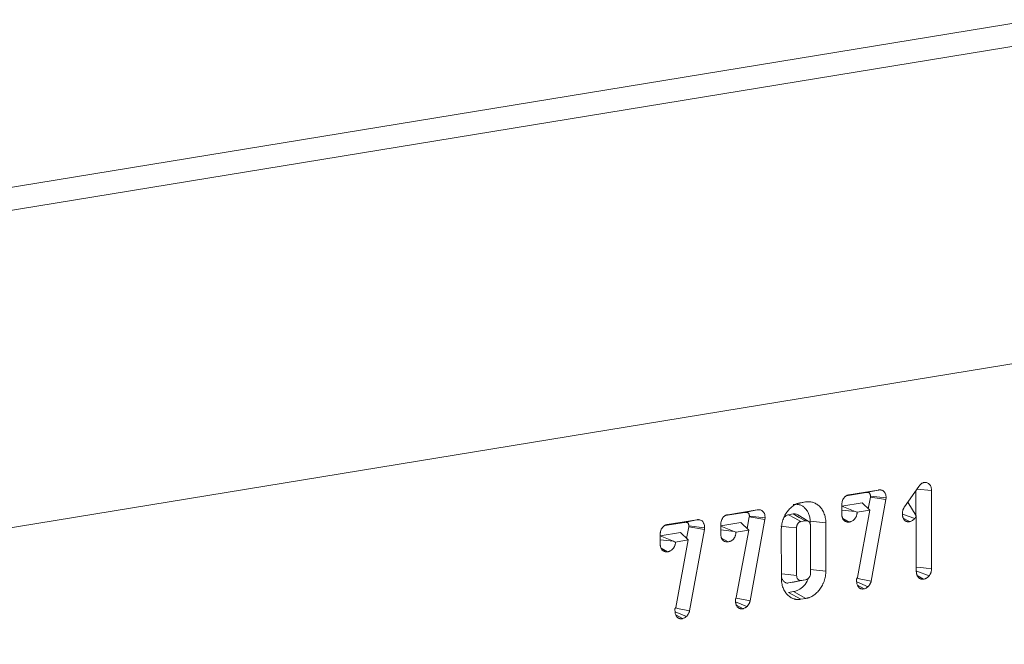
# Model space of a CAD drawing. Units: millimetres. Extents: x -276 to 11221, y -31 to 3696.
# Drawn here: x 3749 to 3861, y 1174 to 1245 of the extents above; entities that cross this region are included whole.
import ezdxf

# ---------------------------------------------------------------- set-up
doc = ezdxf.new("R2010")
doc.units = ezdxf.units.MM
doc.header["$LTSCALE"] = 10

msp = doc.modelspace()

# ---------------------------------------------------------------- linework, layer by layer
at = {"color": 7, "linetype": 'Continuous', "lineweight": 15}
for p, q in [((4088.217, 1281.767), (3367.971, 1163.748)), ((3369.765, 1161.422), (4090.012, 1279.441)), ((3369.466, 1125.485), (4090.433, 1243.623)), ((4090.072, 1243.564), (3369.826, 1125.544)), ((3842.711, 1191.175), (3844.94, 1191.54)), ((3842.997, 1191.282), (3846.329, 1191.828)), ((3844.94, 1191.54), (3846.329, 1191.828)), ((3845.441, 1191.129), (3845.431, 1191.029)), ((3845.441, 1191.129), (3847.214, 1190.93)), ((3849.282, 1189.931), (3850.919, 1192.214)), ((3850.568, 1191.723), (3850.572, 1188.973)), ((3850.722, 1191.938), (3852.34, 1191.789)), ((3852.34, 1191.789), (3852.355, 1182.937)), ((3837.289, 1190.312), (3838.106, 1190.481)), ((3837.542, 1190.388), (3838.106, 1190.481)), ((3844.486, 1190.397), (3842.203, 1190.023)), ((3842.205, 1189.105), (3842.203, 1190.13)), ((3844.486, 1190.397), (3845.372, 1189.546)), ((3845.431, 1191.029), (3845.194, 1189.717)), ((3845.431, 1191.029), (3847.198, 1190.749)), ((3847.198, 1190.749), (3845.527, 1181.532)), ((3847.214, 1190.93), (3847.198, 1190.749)), ((3849.67, 1190.471), (3850.616, 1188.901)), ((3829.021, 1188.932), (3831.251, 1189.297)), ((3829.307, 1189.039), (3832.639, 1189.585)), ((3831.251, 1189.297), (3832.639, 1189.585)), ((3836.709, 1189.123), (3836.172, 1189.034)), ((3838.408, 1188.299), (3837.215, 1189.028)), ((3842.203, 1189.999), (3843.715, 1189.397)), ((3842.204, 1189.558), (3843.715, 1189.397)), ((3845.372, 1189.546), (3843.931, 1189.309)), ((3843.961, 1181.922), (3845.372, 1189.546)), ((3849.056, 1189.119), (3850.442, 1188.611)), ((3822.176, 1187.81), (3824.406, 1188.176)), ((3822.463, 1187.917), (3825.795, 1188.463)), ((3824.406, 1188.176), (3825.795, 1188.463)), ((3828.515, 1186.862), (3828.513, 1187.887)), ((3830.797, 1188.154), (3828.514, 1187.78)), ((3830.797, 1188.154), (3831.682, 1187.302)), ((3831.742, 1188.786), (3831.504, 1187.474)), ((3831.751, 1188.886), (3831.742, 1188.786)), ((3831.742, 1188.786), (3833.508, 1188.506)), ((3831.751, 1188.886), (3833.525, 1188.687)), ((3833.508, 1188.506), (3831.837, 1179.289)), ((3833.525, 1188.687), (3833.508, 1188.506)), ((3838.086, 1188.352), (3837.568, 1188.267)), ((3838.618, 1188.294), (3838.618, 1188.046)), ((3838.618, 1188.294), (3840.39, 1188.123)), ((3838.671, 1182.438), (3838.662, 1187.791)), ((3840.39, 1188.123), (3840.399, 1182.672)), ((3842.306, 1188.614), (3843.029, 1188.211)), ((3849.145, 1188.653), (3849.863, 1188.256)), ((3850.616, 1188.901), (3850.442, 1188.611)), ((3850.626, 1182.644), (3850.616, 1188.901)), ((3823.952, 1187.032), (3821.669, 1186.658)), ((3821.67, 1185.74), (3821.669, 1186.765)), ((3823.952, 1187.032), (3824.837, 1186.181)), ((3824.897, 1187.664), (3824.659, 1186.352)), ((3824.906, 1187.764), (3824.897, 1187.664)), ((3824.897, 1187.664), (3826.663, 1187.384)), ((3824.906, 1187.764), (3826.68, 1187.565)), ((3826.663, 1187.384), (3824.993, 1178.167)), ((3826.68, 1187.565), (3826.663, 1187.384)), ((3828.514, 1187.755), (3830.025, 1187.153)), ((3828.514, 1187.315), (3830.025, 1187.153)), ((3831.682, 1187.302), (3830.241, 1187.066)), ((3830.271, 1179.679), (3831.682, 1187.302)), ((3835.37, 1181.848), (3835.361, 1187.3)), ((3837.089, 1187.537), (3837.098, 1182.177)), ((3821.669, 1186.634), (3823.181, 1186.032)), ((3821.669, 1186.194), (3823.181, 1186.032)), ((3824.837, 1186.181), (3823.396, 1185.945)), ((3823.426, 1178.557), (3824.837, 1186.181)), ((3828.616, 1186.371), (3829.339, 1185.968)), ((3821.771, 1185.249), (3822.494, 1184.846)), ((3838.67, 1182.853), (3840.399, 1182.672)), ((3850.68, 1182.641), (3852.062, 1182.108)), ((3835.37, 1181.982), (3835.42, 1181.854)), ((3836.185, 1181.316), (3836.722, 1181.404)), ((3837.579, 1181.604), (3838.099, 1181.689)), ((3843.871, 1181.741), (3843.961, 1181.922)), ((3843.884, 1181.433), (3845.17, 1180.893)), ((3850.722, 1182.158), (3851.453, 1181.751)), ((3836.732, 1180.336), (3836.177, 1180.245)), ((3836.177, 1180.245), (3837.561, 1179.475)), ((3836.732, 1180.336), (3838.124, 1179.568)), ((3843.972, 1181.067), (3844.74, 1180.65)), ((3830.181, 1179.498), (3830.271, 1179.679)), ((3830.194, 1179.19), (3831.48, 1178.649)), ((3838.124, 1179.568), (3837.561, 1179.475)), ((3823.336, 1178.377), (3823.426, 1178.557)), ((3823.35, 1178.068), (3824.635, 1177.528)), ((3830.282, 1178.824), (3831.051, 1178.407)), ((3823.438, 1177.703), (3824.206, 1177.285))]:
    msp.add_line(p, q, dxfattribs=at)
at = {"color": 7, "linetype": 'Continuous', "lineweight": 15, "flags": 128}
for points in [[(3836.172, 1189.034), (3836.884, 1188.643), (3837.568, 1188.267)], [(3836.709, 1189.123), (3837.392, 1188.74), (3838.086, 1188.352)], [(3835.317, 1187.727), (3836.221, 1187.63), (3837.089, 1187.537)], [(3835.369, 1182.338), (3836.123, 1182.268), (3837.098, 1182.177)], [(3850.626, 1183.123), (3851.142, 1183.067), (3851.748, 1183.002), (3852.355, 1182.937)], [(3836.185, 1181.316), (3836.811, 1181.445), (3837.579, 1181.604)], [(3836.722, 1181.404), (3837.46, 1181.557), (3838.099, 1181.689)], [(3843.927, 1181.855), (3844.366, 1181.766), (3844.946, 1181.649), (3845.527, 1181.532)], [(3830.238, 1179.611), (3830.676, 1179.523), (3831.257, 1179.406), (3831.837, 1179.289)], [(3823.393, 1178.49), (3823.831, 1178.401), (3824.412, 1178.284), (3824.993, 1178.167)]]:
    msp.add_lwpolyline(points, dxfattribs=at)
at = {"color": 7, "linetype": 'Continuous', "lineweight": 15}
for points, knots in [([(3850.919, 1192.214), (3850.935, 1192.243), (3850.956, 1192.281), (3850.996, 1192.341), (3851.008, 1192.358), (3851.032, 1192.39), (3851.045, 1192.406), (3851.082, 1192.449), (3851.107, 1192.475), (3851.158, 1192.522), (3851.185, 1192.544), (3851.244, 1192.584), (3851.275, 1192.603), (3851.373, 1192.649), (3851.42, 1192.659), (3851.446, 1192.666), (3851.452, 1192.667), (3851.457, 1192.668), (3851.463, 1192.67)], [0.09145317, 0.09145317, 0.09145317, 0.09145317, 0.25, 0.25, 0.3125, 0.3125, 0.375, 0.375, 0.5, 0.5, 0.625, 0.625, 0.75, 0.75, 1, 1, 1, 1.05232116, 1.05232116, 1.05232116, 1.05232116]), ([(3851.463, 1192.67), (3851.468, 1192.67), (3851.474, 1192.671), (3851.479, 1192.672), (3851.508, 1192.676), (3851.543, 1192.681), (3851.605, 1192.685), (3851.627, 1192.686), (3851.673, 1192.685), (3851.696, 1192.684), (3851.765, 1192.677), (3851.813, 1192.667), (3851.909, 1192.634), (3851.958, 1192.612), (3852.036, 1192.558), (3852.064, 1192.536), (3852.115, 1192.486), (3852.14, 1192.457), (3852.185, 1192.395), (3852.205, 1192.361), (3852.242, 1192.289), (3852.258, 1192.252), (3852.286, 1192.173), (3852.297, 1192.133), (3852.315, 1192.054), (3852.321, 1192.015), (3852.336, 1191.902), (3852.337, 1191.843), (3852.339, 1191.804), (3852.339, 1191.799), (3852.339, 1191.794), (3852.34, 1191.789)], [-0.0237973, -0.0237973, -0.0237973, -0.0237973, 0, 0, 0, 0.125, 0.125, 0.1875, 0.1875, 0.25, 0.25, 0.375, 0.375, 0.5, 0.5, 0.5625, 0.5625, 0.625, 0.625, 0.6875, 0.6875, 0.75, 0.75, 0.8125, 0.8125, 0.875, 0.875, 1, 1, 1, 1.0157511, 1.0157511, 1.0157511, 1.0157511]), ([(3842.203, 1190.13), (3842.203, 1190.134), (3842.203, 1190.138), (3842.203, 1190.142), (3842.204, 1190.178), (3842.205, 1190.23), (3842.215, 1190.331), (3842.219, 1190.368), (3842.232, 1190.441), (3842.239, 1190.479), (3842.268, 1190.594), (3842.294, 1190.673), (3842.365, 1190.826), (3842.408, 1190.898), (3842.481, 1190.991), (3842.506, 1191.02), (3842.559, 1191.072), (3842.586, 1191.096), (3842.637, 1191.136), (3842.662, 1191.152), (3842.708, 1191.18), (3842.729, 1191.192), (3842.773, 1191.214), (3842.795, 1191.225), (3842.842, 1191.243), (3842.866, 1191.251), (3842.931, 1191.27), (3842.966, 1191.276), (3842.993, 1191.281), (3842.994, 1191.282), (3842.996, 1191.282), (3842.997, 1191.282)], [-0.0130072, -0.0130072, -0.0130072, -0.0130072, 0, 0, 0, 0.125, 0.125, 0.1875, 0.1875, 0.25, 0.25, 0.375, 0.375, 0.5, 0.5, 0.5625, 0.5625, 0.625, 0.625, 0.6875, 0.6875, 0.75, 0.75, 0.8125, 0.8125, 0.875, 0.875, 1, 1, 1, 1.0071142, 1.0071142, 1.0071142, 1.0071142]), ([(3844.94, 1191.54), (3844.97, 1191.545), (3844.999, 1191.549), (3845.042, 1191.552), (3845.057, 1191.552), (3845.086, 1191.552), (3845.1, 1191.551), (3845.129, 1191.549), (3845.143, 1191.547), (3845.172, 1191.543), (3845.186, 1191.54), (3845.228, 1191.53), (3845.255, 1191.52), (3845.306, 1191.49), (3845.33, 1191.47), (3845.362, 1191.432), (3845.371, 1191.418), (3845.388, 1191.389), (3845.396, 1191.373), (3845.416, 1191.323), (3845.426, 1191.286), (3845.435, 1191.228), (3845.437, 1191.209), (3845.439, 1191.169), (3845.44, 1191.149), (3845.441, 1191.129)], [0, 0, 0, 0, 0.00012115563, 0.00012115563, 0.00018173345, 0.00018173345, 0.00024231127, 0.00024231127, 0.00030288908, 0.00030288908, 0.0003634669, 0.0003634669, 0.00048462253, 0.00048462253, 0.00060577817, 0.00060577817, 0.00066635598, 0.00066635598, 0.0007269338, 0.0007269338, 0.00084808943, 0.00084808943, 0.00090866725, 0.00090866725, 0.00096924507, 0.00096924507, 0.00096924507, 0.00096924507]), ([(3846.329, 1191.828), (3846.33, 1191.828), (3846.331, 1191.828), (3846.333, 1191.829), (3846.362, 1191.833), (3846.397, 1191.838), (3846.459, 1191.842), (3846.482, 1191.843), (3846.526, 1191.843), (3846.548, 1191.842), (3846.591, 1191.838), (3846.611, 1191.836), (3846.651, 1191.829), (3846.672, 1191.825), (3846.742, 1191.808), (3846.796, 1191.79), (3846.906, 1191.726), (3846.961, 1191.681), (3847.034, 1191.592), (3847.059, 1191.558), (3847.1, 1191.486), (3847.117, 1191.449), (3847.162, 1191.336), (3847.184, 1191.256), (3847.203, 1191.129), (3847.206, 1191.09), (3847.211, 1191.025), (3847.212, 1190.999), (3847.213, 1190.979), (3847.213, 1190.962), (3847.214, 1190.946), (3847.214, 1190.93)], [-0.0000048439, -0.0000048439, -0.0000048439, -0.0000048439, 0, 0, 0, 0.0001211556, 0.0001211556, 0.0001817335, 0.0001817335, 0.0002423113, 0.0002423113, 0.0003028891, 0.0003028891, 0.0003634669, 0.0003634669, 0.0004846225, 0.0004846225, 0.0006057782, 0.0006057782, 0.000666356, 0.000666356, 0.0007269338, 0.0007269338, 0.0008480894, 0.0008480894, 0.0009086673, 0.0009086673, 0.0009692451, 0.0009692451, 0.0009692451, 0.0010179232, 0.0010179232, 0.0010179232, 0.0010179232]), ([(3835.361, 1187.3), (3835.361, 1187.302), (3835.361, 1187.305), (3835.361, 1187.307), (3835.363, 1187.384), (3835.364, 1187.473), (3835.377, 1187.671), (3835.388, 1187.771), (3835.419, 1187.97), (3835.439, 1188.067), (3835.485, 1188.256), (3835.513, 1188.352), (3835.576, 1188.538), (3835.61, 1188.626), (3835.685, 1188.8), (3835.727, 1188.887), (3835.859, 1189.133), (3835.955, 1189.278), (3836.107, 1189.48), (3836.16, 1189.545), (3836.27, 1189.67), (3836.328, 1189.731), (3836.417, 1189.816), (3836.447, 1189.843), (3836.507, 1189.895), (3836.536, 1189.92), (3836.627, 1189.992), (3836.691, 1190.039), (3836.821, 1190.124), (3836.887, 1190.161), (3836.985, 1190.211), (3837.018, 1190.226), (3837.082, 1190.255), (3837.114, 1190.268), (3837.179, 1190.293), (3837.212, 1190.306), (3837.28, 1190.328), (3837.316, 1190.339), (3837.42, 1190.366), (3837.483, 1190.377), (3837.539, 1190.388), (3837.54, 1190.388), (3837.541, 1190.388), (3837.542, 1190.388)], [-0.0020501, -0.0020501, -0.0020501, -0.0020501, 0, 0, 0, 0.0625, 0.0625, 0.125, 0.125, 0.1875, 0.1875, 0.25, 0.25, 0.3125, 0.3125, 0.375, 0.375, 0.5, 0.5, 0.5625, 0.5625, 0.625, 0.625, 0.65625, 0.65625, 0.6875, 0.6875, 0.75, 0.75, 0.8125, 0.8125, 0.84375, 0.84375, 0.875, 0.875, 0.90625, 0.90625, 0.9375, 0.9375, 1, 1, 1, 1.0011899, 1.0011899, 1.0011899, 1.0011899]), ([(3836.715, 1190.193), (3836.773, 1190.2), (3836.831, 1190.207), (3836.946, 1190.217), (3837.003, 1190.219), (3837.116, 1190.216), (3837.172, 1190.21), (3837.284, 1190.194), (3837.34, 1190.182), (3837.45, 1190.152), (3837.505, 1190.134), (3837.611, 1190.089), (3837.662, 1190.064), (3837.763, 1190.005), (3837.812, 1189.973), (3837.908, 1189.901), (3837.955, 1189.862), (3838.045, 1189.777), (3838.089, 1189.732), (3838.172, 1189.636), (3838.211, 1189.586), (3838.287, 1189.48), (3838.323, 1189.424), (3838.39, 1189.308), (3838.421, 1189.245), (3838.504, 1189.049), (3838.546, 1188.908), (3838.59, 1188.685), (3838.601, 1188.608), (3838.609, 1188.511), (3838.611, 1188.491), (3838.613, 1188.452), (3838.614, 1188.432), (3838.616, 1188.373), (3838.617, 1188.334), (3838.618, 1188.294)], [0, 0, 0, 0, 0.0002379861, 0.0002379861, 0.0004759722, 0.0004759722, 0.0007139583, 0.0007139583, 0.0009519443, 0.0009519443, 0.0011899304, 0.0011899304, 0.0014279165, 0.0014279165, 0.0016659026, 0.0016659026, 0.0019038887, 0.0019038887, 0.0021418748, 0.0021418748, 0.0023798609, 0.0023798609, 0.002617847, 0.002617847, 0.002855833, 0.002855833, 0.0033318052, 0.0033318052, 0.0035697913, 0.0035697913, 0.0036292878, 0.0036292878, 0.0036887843, 0.0036887843, 0.0038077774, 0.0038077774, 0.0038077774, 0.0038077774]), ([(3838.106, 1190.481), (3838.107, 1190.481), (3838.109, 1190.481), (3838.111, 1190.481), (3838.169, 1190.489), (3838.231, 1190.497), (3838.362, 1190.507), (3838.43, 1190.51), (3838.565, 1190.506), (3838.633, 1190.5), (3838.766, 1190.48), (3838.831, 1190.467), (3838.963, 1190.431), (3839.03, 1190.408), (3839.159, 1190.354), (3839.222, 1190.323), (3839.343, 1190.252), (3839.402, 1190.214), (3839.517, 1190.128), (3839.574, 1190.08), (3839.682, 1189.978), (3839.734, 1189.924), (3839.833, 1189.81), (3839.881, 1189.75), (3839.971, 1189.622), (3840.013, 1189.558), (3840.098, 1189.412), (3840.139, 1189.328), (3840.246, 1189.075), (3840.298, 1188.901), (3840.354, 1188.616), (3840.369, 1188.517), (3840.38, 1188.385), (3840.382, 1188.359), (3840.385, 1188.308), (3840.386, 1188.284), (3840.388, 1188.213), (3840.389, 1188.17), (3840.39, 1188.13), (3840.39, 1188.128), (3840.39, 1188.125), (3840.39, 1188.123)], [-0.0000072323, -0.0000072323, -0.0000072323, -0.0000072323, 0, 0, 0, 0.0002379861, 0.0002379861, 0.0004759722, 0.0004759722, 0.0007139583, 0.0007139583, 0.0009519443, 0.0009519443, 0.0011899304, 0.0011899304, 0.0014279165, 0.0014279165, 0.0016659026, 0.0016659026, 0.0019038887, 0.0019038887, 0.0021418748, 0.0021418748, 0.0023798609, 0.0023798609, 0.002617847, 0.002617847, 0.002855833, 0.002855833, 0.0033318052, 0.0033318052, 0.0035697913, 0.0035697913, 0.0036292878, 0.0036292878, 0.0036887843, 0.0036887843, 0.0038077774, 0.0038077774, 0.0038077774, 0.0038146789, 0.0038146789, 0.0038146789, 0.0038146789]), ([(3828.513, 1187.887), (3828.513, 1187.891), (3828.514, 1187.895), (3828.514, 1187.898), (3828.515, 1187.935), (3828.516, 1187.987), (3828.525, 1188.088), (3828.53, 1188.125), (3828.542, 1188.198), (3828.549, 1188.236), (3828.578, 1188.351), (3828.604, 1188.429), (3828.676, 1188.583), (3828.719, 1188.655), (3828.791, 1188.748), (3828.817, 1188.777), (3828.869, 1188.829), (3828.896, 1188.853), (3828.948, 1188.893), (3828.972, 1188.909), (3829.018, 1188.937), (3829.039, 1188.949), (3829.083, 1188.971), (3829.106, 1188.981), (3829.152, 1189), (3829.176, 1189.008), (3829.241, 1189.026), (3829.276, 1189.033), (3829.303, 1189.038), (3829.304, 1189.038), (3829.306, 1189.039), (3829.307, 1189.039)], [-0.0130072, -0.0130072, -0.0130072, -0.0130072, 0, 0, 0, 0.125, 0.125, 0.1875, 0.1875, 0.25, 0.25, 0.375, 0.375, 0.5, 0.5, 0.5625, 0.5625, 0.625, 0.625, 0.6875, 0.6875, 0.75, 0.75, 0.8125, 0.8125, 0.875, 0.875, 1, 1, 1, 1.0071142, 1.0071142, 1.0071142, 1.0071142]), ([(3831.251, 1189.297), (3831.28, 1189.301), (3831.309, 1189.305), (3831.353, 1189.309), (3831.368, 1189.309), (3831.397, 1189.309), (3831.411, 1189.308), (3831.44, 1189.306), (3831.454, 1189.304), (3831.483, 1189.299), (3831.497, 1189.297), (3831.539, 1189.286), (3831.566, 1189.276), (3831.618, 1189.246), (3831.642, 1189.226), (3831.673, 1189.188), (3831.682, 1189.174), (3831.699, 1189.145), (3831.707, 1189.129), (3831.727, 1189.078), (3831.736, 1189.042), (3831.745, 1188.984), (3831.747, 1188.965), (3831.75, 1188.925), (3831.75, 1188.905), (3831.751, 1188.886)], [0, 0, 0, 0, 0.125, 0.125, 0.1875, 0.1875, 0.25, 0.25, 0.3125, 0.3125, 0.375, 0.375, 0.5, 0.5, 0.625, 0.625, 0.6875, 0.6875, 0.75, 0.75, 0.875, 0.875, 0.9375, 0.9375, 1, 1, 1, 1]), ([(3832.639, 1189.585), (3832.641, 1189.585), (3832.642, 1189.585), (3832.643, 1189.585), (3832.672, 1189.59), (3832.708, 1189.595), (3832.77, 1189.599), (3832.793, 1189.6), (3832.837, 1189.6), (3832.859, 1189.599), (3832.902, 1189.595), (3832.922, 1189.592), (3832.962, 1189.586), (3832.984, 1189.582), (3833.054, 1189.565), (3833.109, 1189.545), (3833.218, 1189.481), (3833.273, 1189.436), (3833.346, 1189.347), (3833.37, 1189.313), (3833.411, 1189.241), (3833.429, 1189.204), (3833.474, 1189.091), (3833.494, 1189.011), (3833.513, 1188.884), (3833.517, 1188.845), (3833.521, 1188.781), (3833.522, 1188.755), (3833.523, 1188.735), (3833.523, 1188.719), (3833.524, 1188.703), (3833.525, 1188.687)], [-0.0049811, -0.0049811, -0.0049811, -0.0049811, 0, 0, 0, 0.125, 0.125, 0.1875, 0.1875, 0.25, 0.25, 0.3125, 0.3125, 0.375, 0.375, 0.5, 0.5, 0.625, 0.625, 0.6875, 0.6875, 0.75, 0.75, 0.875, 0.875, 0.9375, 0.9375, 1, 1, 1, 1.0505829, 1.0505829, 1.0505829, 1.0505829]), ([(3836.172, 1189.034), (3836.066, 1189), (3835.908, 1188.948), (3835.75, 1188.83), (3835.706, 1188.768), (3835.701, 1188.761)], [0, 0, 0, 0, 0.6404434, 0.9592385, 1, 1, 1, 1]), ([(3837.213, 1189.024), (3837.118, 1189.071), (3836.957, 1189.149), (3836.78, 1189.13), (3836.709, 1189.123)], [0, 0, 0, 0, 0.5963907, 1, 1, 1, 1]), ([(3843.029, 1188.211), (3843.025, 1188.211), (3843.022, 1188.21), (3843.018, 1188.21), (3843.005, 1188.208), (3842.987, 1188.206), (3842.957, 1188.204), (3842.945, 1188.203), (3842.921, 1188.203), (3842.908, 1188.203), (3842.869, 1188.204), (3842.845, 1188.207), (3842.801, 1188.214), (3842.781, 1188.218), (3842.723, 1188.232), (3842.68, 1188.245), (3842.613, 1188.275), (3842.591, 1188.287), (3842.547, 1188.314), (3842.525, 1188.328), (3842.481, 1188.363), (3842.458, 1188.384), (3842.411, 1188.433), (3842.387, 1188.462), (3842.344, 1188.525), (3842.325, 1188.559), (3842.29, 1188.633), (3842.274, 1188.672), (3842.25, 1188.751), (3842.24, 1188.789), (3842.226, 1188.863), (3842.22, 1188.9), (3842.209, 1189), (3842.207, 1189.053), (3842.205, 1189.089), (3842.205, 1189.095), (3842.205, 1189.1), (3842.205, 1189.105)], [-0.0163846, -0.0163846, -0.0163846, -0.0163846, 0, 0, 0, 0.0625, 0.0625, 0.09375, 0.09375, 0.125, 0.125, 0.1875, 0.1875, 0.25, 0.25, 0.375, 0.375, 0.4375, 0.4375, 0.5, 0.5, 0.5625, 0.5625, 0.625, 0.625, 0.6875, 0.6875, 0.75, 0.75, 0.8125, 0.8125, 0.875, 0.875, 1, 1, 1, 1.017526, 1.017526, 1.017526, 1.017526]), ([(3843.931, 1189.309), (3843.93, 1189.3), (3843.93, 1189.289), (3843.928, 1189.261), (3843.927, 1189.241), (3843.923, 1189.199), (3843.92, 1189.176), (3843.909, 1189.104), (3843.9, 1189.058), (3843.877, 1188.97), (3843.864, 1188.928), (3843.833, 1188.843), (3843.814, 1188.799), (3843.781, 1188.734), (3843.769, 1188.711), (3843.744, 1188.669), (3843.732, 1188.65), (3843.668, 1188.557), (3843.615, 1188.5), (3843.51, 1188.407), (3843.458, 1188.371), (3843.363, 1188.316), (3843.322, 1188.296), (3843.256, 1188.27), (3843.234, 1188.261), (3843.189, 1188.247), (3843.167, 1188.241), (3843.105, 1188.225), (3843.07, 1188.219), (3843.04, 1188.213), (3843.036, 1188.212), (3843.032, 1188.212), (3843.029, 1188.211)], [0.04243374, 0.04243374, 0.04243374, 0.04243374, 0.0625, 0.0625, 0.09375, 0.09375, 0.125, 0.125, 0.1875, 0.1875, 0.25, 0.25, 0.3125, 0.3125, 0.34375, 0.34375, 0.375, 0.375, 0.5, 0.5, 0.625, 0.625, 0.75, 0.75, 0.8125, 0.8125, 0.875, 0.875, 1, 1, 1, 1.01494982, 1.01494982, 1.01494982, 1.01494982]), ([(3849.051, 1189.182), (3849.051, 1189.193), (3849.052, 1189.204), (3849.053, 1189.214), (3849.054, 1189.231), (3849.055, 1189.255), (3849.059, 1189.304), (3849.061, 1189.322), (3849.066, 1189.363), (3849.07, 1189.386), (3849.082, 1189.45), (3849.091, 1189.489), (3849.111, 1189.559), (3849.121, 1189.59), (3849.142, 1189.65), (3849.154, 1189.679), (3849.178, 1189.735), (3849.191, 1189.763), (3849.229, 1189.838), (3849.251, 1189.875), (3849.266, 1189.903), (3849.272, 1189.912), (3849.277, 1189.922), (3849.282, 1189.931)], [-0.0793278, -0.0793278, -0.0793278, -0.0793278, 0, 0, 0, 0.125, 0.125, 0.1875, 0.1875, 0.25, 0.25, 0.375, 0.375, 0.5, 0.5, 0.625, 0.625, 0.75, 0.75, 1, 1, 1, 1.08411, 1.08411, 1.08411, 1.08411]), ([(3849.863, 1188.256), (3849.859, 1188.256), (3849.855, 1188.255), (3849.851, 1188.255), (3849.824, 1188.251), (3849.787, 1188.245), (3849.717, 1188.243), (3849.69, 1188.243), (3849.643, 1188.248), (3849.62, 1188.251), (3849.578, 1188.259), (3849.559, 1188.264), (3849.515, 1188.277), (3849.489, 1188.285), (3849.434, 1188.31), (3849.402, 1188.328), (3849.348, 1188.367), (3849.323, 1188.388), (3849.279, 1188.433), (3849.258, 1188.456), (3849.217, 1188.512), (3849.196, 1188.544), (3849.157, 1188.617), (3849.141, 1188.653), (3849.115, 1188.724), (3849.105, 1188.758), (3849.088, 1188.824), (3849.08, 1188.858), (3849.068, 1188.926), (3849.064, 1188.962), (3849.054, 1189.062), (3849.053, 1189.114), (3849.052, 1189.151), (3849.051, 1189.161), (3849.051, 1189.172), (3849.051, 1189.182)], [-0.0183483, -0.0183483, -0.0183483, -0.0183483, 0, 0, 0, 0.125, 0.125, 0.1875, 0.1875, 0.25, 0.25, 0.3125, 0.3125, 0.375, 0.375, 0.4375, 0.4375, 0.5, 0.5, 0.5625, 0.5625, 0.625, 0.625, 0.6875, 0.6875, 0.75, 0.75, 0.8125, 0.8125, 0.875, 0.875, 1, 1, 1, 1.0357133, 1.0357133, 1.0357133, 1.0357133]), ([(3821.669, 1186.765), (3821.669, 1186.769), (3821.669, 1186.773), (3821.669, 1186.777), (3821.67, 1186.813), (3821.671, 1186.865), (3821.68, 1186.966), (3821.685, 1187.003), (3821.697, 1187.077), (3821.705, 1187.114), (3821.733, 1187.229), (3821.759, 1187.308), (3821.831, 1187.462), (3821.874, 1187.533), (3821.947, 1187.626), (3821.972, 1187.655), (3822.024, 1187.707), (3822.051, 1187.731), (3822.103, 1187.771), (3822.127, 1187.787), (3822.173, 1187.816), (3822.194, 1187.827), (3822.238, 1187.85), (3822.261, 1187.86), (3822.307, 1187.878), (3822.331, 1187.886), (3822.396, 1187.905), (3822.432, 1187.911), (3822.458, 1187.917), (3822.46, 1187.917), (3822.461, 1187.917), (3822.463, 1187.917)], [-0.0130072, -0.0130072, -0.0130072, -0.0130072, 0, 0, 0, 0.125, 0.125, 0.1875, 0.1875, 0.25, 0.25, 0.375, 0.375, 0.5, 0.5, 0.5625, 0.5625, 0.625, 0.625, 0.6875, 0.6875, 0.75, 0.75, 0.8125, 0.8125, 0.875, 0.875, 1, 1, 1, 1.0071142, 1.0071142, 1.0071142, 1.0071142]), ([(3824.406, 1188.176), (3824.435, 1188.18), (3824.464, 1188.184), (3824.508, 1188.187), (3824.523, 1188.188), (3824.552, 1188.187), (3824.566, 1188.187), (3824.595, 1188.184), (3824.609, 1188.182), (3824.638, 1188.178), (3824.652, 1188.175), (3824.694, 1188.165), (3824.721, 1188.155), (3824.773, 1188.124), (3824.797, 1188.104), (3824.828, 1188.067), (3824.837, 1188.053), (3824.854, 1188.023), (3824.862, 1188.007), (3824.882, 1187.957), (3824.892, 1187.92), (3824.9, 1187.863), (3824.902, 1187.843), (3824.905, 1187.804), (3824.905, 1187.784), (3824.906, 1187.764)], [0, 0, 0, 0, 0.125, 0.125, 0.1875, 0.1875, 0.25, 0.25, 0.3125, 0.3125, 0.375, 0.375, 0.5, 0.5, 0.625, 0.625, 0.6875, 0.6875, 0.75, 0.75, 0.875, 0.875, 0.9375, 0.9375, 1, 1, 1, 1]), ([(3825.795, 1188.463), (3825.796, 1188.464), (3825.797, 1188.464), (3825.798, 1188.464), (3825.827, 1188.468), (3825.863, 1188.473), (3825.925, 1188.478), (3825.948, 1188.479), (3825.993, 1188.478), (3826.014, 1188.477), (3826.057, 1188.473), (3826.077, 1188.471), (3826.117, 1188.464), (3826.139, 1188.46), (3826.209, 1188.443), (3826.264, 1188.424), (3826.373, 1188.36), (3826.428, 1188.314), (3826.502, 1188.225), (3826.525, 1188.191), (3826.566, 1188.12), (3826.584, 1188.082), (3826.629, 1187.969), (3826.649, 1187.89), (3826.668, 1187.763), (3826.672, 1187.724), (3826.676, 1187.66), (3826.677, 1187.634), (3826.678, 1187.614), (3826.679, 1187.598), (3826.679, 1187.582), (3826.68, 1187.565)], [-0.0049811, -0.0049811, -0.0049811, -0.0049811, 0, 0, 0, 0.125, 0.125, 0.1875, 0.1875, 0.25, 0.25, 0.3125, 0.3125, 0.375, 0.375, 0.5, 0.5, 0.625, 0.625, 0.6875, 0.6875, 0.75, 0.75, 0.875, 0.875, 0.9375, 0.9375, 1, 1, 1, 1.0505829, 1.0505829, 1.0505829, 1.0505829]), ([(3837.568, 1188.267), (3837.545, 1188.261), (3837.524, 1188.256), (3837.487, 1188.246), (3837.471, 1188.241), (3837.435, 1188.226), (3837.408, 1188.21), (3837.352, 1188.169), (3837.324, 1188.143), (3837.282, 1188.099), (3837.268, 1188.083), (3837.242, 1188.049), (3837.229, 1188.031), (3837.204, 1187.996), (3837.193, 1187.978), (3837.175, 1187.946), (3837.167, 1187.931), (3837.153, 1187.901), (3837.146, 1187.884), (3837.133, 1187.848), (3837.126, 1187.827), (3837.115, 1187.787), (3837.11, 1187.767), (3837.105, 1187.739), (3837.103, 1187.73), (3837.1, 1187.713), (3837.099, 1187.705), (3837.094, 1187.661), (3837.092, 1187.608), (3837.089, 1187.537)], [0.00747471, 0.00747471, 0.00747471, 0.00747471, 0.0625, 0.0625, 0.125, 0.125, 0.25, 0.25, 0.375, 0.375, 0.4375, 0.4375, 0.5, 0.5, 0.5625, 0.5625, 0.625, 0.625, 0.6875, 0.6875, 0.75, 0.75, 0.8125, 0.8125, 0.84375, 0.84375, 0.875, 0.875, 0.9934818, 0.9934818, 0.9934818, 0.9934818]), ([(3838.662, 1187.791), (3838.66, 1187.825), (3838.659, 1187.853), (3838.655, 1187.904), (3838.653, 1187.924), (3838.646, 1187.971), (3838.637, 1188.003), (3838.613, 1188.066), (3838.596, 1188.099), (3838.552, 1188.165), (3838.526, 1188.197), (3838.441, 1188.283), (3838.381, 1188.321), (3838.3, 1188.347), (3838.283, 1188.351), (3838.25, 1188.357), (3838.234, 1188.358), (3838.184, 1188.36), (3838.141, 1188.357), (3838.086, 1188.352)], [0.0082029, 0.0082029, 0.0082029, 0.0082029, 0.0625, 0.0625, 0.125, 0.125, 0.25, 0.25, 0.375, 0.375, 0.5, 0.5, 0.75, 0.75, 0.8125, 0.8125, 0.875, 0.875, 0.99312108, 0.99312108, 0.99312108, 0.99312108]), ([(3850.442, 1188.611), (3850.429, 1188.598), (3850.417, 1188.584), (3850.405, 1188.571), (3850.393, 1188.558), (3850.377, 1188.541), (3850.348, 1188.511), (3850.338, 1188.5), (3850.314, 1188.477), (3850.301, 1188.465), (3850.236, 1188.409), (3850.182, 1188.373), (3850.025, 1188.291), (3849.932, 1188.272), (3849.874, 1188.259), (3849.871, 1188.258), (3849.867, 1188.257), (3849.863, 1188.256)], [-0.1273047, -0.1273047, -0.1273047, -0.1273047, 0, 0, 0, 0.125, 0.125, 0.1875, 0.1875, 0.25, 0.25, 0.5, 0.5, 1, 1, 1, 1.0347313, 1.0347313, 1.0347313, 1.0347313]), ([(3829.339, 1185.968), (3829.336, 1185.968), (3829.332, 1185.967), (3829.329, 1185.967), (3829.315, 1185.965), (3829.298, 1185.963), (3829.267, 1185.961), (3829.256, 1185.96), (3829.232, 1185.96), (3829.218, 1185.96), (3829.179, 1185.961), (3829.155, 1185.964), (3829.111, 1185.971), (3829.092, 1185.975), (3829.034, 1185.989), (3828.99, 1186.002), (3828.924, 1186.032), (3828.901, 1186.044), (3828.857, 1186.07), (3828.836, 1186.085), (3828.791, 1186.12), (3828.768, 1186.141), (3828.721, 1186.19), (3828.698, 1186.219), (3828.654, 1186.282), (3828.635, 1186.316), (3828.6, 1186.389), (3828.585, 1186.429), (3828.56, 1186.507), (3828.551, 1186.546), (3828.536, 1186.62), (3828.531, 1186.657), (3828.519, 1186.757), (3828.517, 1186.809), (3828.516, 1186.846), (3828.516, 1186.851), (3828.515, 1186.857), (3828.515, 1186.862)], [-0.0163846, -0.0163846, -0.0163846, -0.0163846, 0, 0, 0, 0.0625, 0.0625, 0.09375, 0.09375, 0.125, 0.125, 0.1875, 0.1875, 0.25, 0.25, 0.375, 0.375, 0.4375, 0.4375, 0.5, 0.5, 0.5625, 0.5625, 0.625, 0.625, 0.6875, 0.6875, 0.75, 0.75, 0.8125, 0.8125, 0.875, 0.875, 1, 1, 1, 1.017526, 1.017526, 1.017526, 1.017526]), ([(3830.241, 1187.066), (3830.241, 1187.056), (3830.24, 1187.046), (3830.238, 1187.017), (3830.237, 1186.998), (3830.233, 1186.956), (3830.23, 1186.932), (3830.219, 1186.861), (3830.21, 1186.815), (3830.187, 1186.726), (3830.174, 1186.685), (3830.143, 1186.6), (3830.125, 1186.556), (3830.092, 1186.49), (3830.079, 1186.468), (3830.055, 1186.426), (3830.042, 1186.407), (3829.978, 1186.314), (3829.925, 1186.257), (3829.821, 1186.163), (3829.768, 1186.127), (3829.674, 1186.073), (3829.632, 1186.053), (3829.567, 1186.026), (3829.544, 1186.018), (3829.5, 1186.004), (3829.477, 1185.998), (3829.415, 1185.982), (3829.38, 1185.976), (3829.35, 1185.97), (3829.346, 1185.969), (3829.343, 1185.969), (3829.339, 1185.968)], [0.04243374, 0.04243374, 0.04243374, 0.04243374, 0.0625, 0.0625, 0.09375, 0.09375, 0.125, 0.125, 0.1875, 0.1875, 0.25, 0.25, 0.3125, 0.3125, 0.34375, 0.34375, 0.375, 0.375, 0.5, 0.5, 0.625, 0.625, 0.75, 0.75, 0.8125, 0.8125, 0.875, 0.875, 1, 1, 1, 1.01494982, 1.01494982, 1.01494982, 1.01494982]), ([(3822.494, 1184.846), (3822.491, 1184.846), (3822.487, 1184.846), (3822.484, 1184.845), (3822.47, 1184.844), (3822.453, 1184.842), (3822.422, 1184.839), (3822.411, 1184.839), (3822.387, 1184.838), (3822.374, 1184.838), (3822.334, 1184.839), (3822.31, 1184.842), (3822.266, 1184.849), (3822.247, 1184.853), (3822.189, 1184.867), (3822.145, 1184.88), (3822.079, 1184.911), (3822.057, 1184.922), (3822.012, 1184.949), (3821.991, 1184.964), (3821.946, 1184.999), (3821.923, 1185.019), (3821.876, 1185.068), (3821.853, 1185.097), (3821.81, 1185.16), (3821.79, 1185.195), (3821.755, 1185.268), (3821.74, 1185.308), (3821.715, 1185.386), (3821.706, 1185.424), (3821.691, 1185.499), (3821.686, 1185.535), (3821.675, 1185.635), (3821.673, 1185.688), (3821.671, 1185.725), (3821.671, 1185.73), (3821.67, 1185.735), (3821.67, 1185.74)], [-0.0163846, -0.0163846, -0.0163846, -0.0163846, 0, 0, 0, 0.0625, 0.0625, 0.09375, 0.09375, 0.125, 0.125, 0.1875, 0.1875, 0.25, 0.25, 0.375, 0.375, 0.4375, 0.4375, 0.5, 0.5, 0.5625, 0.5625, 0.625, 0.625, 0.6875, 0.6875, 0.75, 0.75, 0.8125, 0.8125, 0.875, 0.875, 1, 1, 1, 1.017526, 1.017526, 1.017526, 1.017526]), ([(3823.396, 1185.945), (3823.396, 1185.935), (3823.395, 1185.924), (3823.394, 1185.896), (3823.392, 1185.876), (3823.388, 1185.834), (3823.385, 1185.811), (3823.375, 1185.739), (3823.365, 1185.693), (3823.342, 1185.605), (3823.33, 1185.563), (3823.298, 1185.478), (3823.28, 1185.435), (3823.247, 1185.369), (3823.235, 1185.346), (3823.21, 1185.305), (3823.197, 1185.285), (3823.133, 1185.192), (3823.081, 1185.135), (3822.976, 1185.042), (3822.923, 1185.006), (3822.829, 1184.951), (3822.787, 1184.931), (3822.722, 1184.905), (3822.7, 1184.897), (3822.655, 1184.882), (3822.632, 1184.876), (3822.571, 1184.861), (3822.535, 1184.854), (3822.505, 1184.848), (3822.502, 1184.848), (3822.498, 1184.847), (3822.494, 1184.846)], [0.04243374, 0.04243374, 0.04243374, 0.04243374, 0.0625, 0.0625, 0.09375, 0.09375, 0.125, 0.125, 0.1875, 0.1875, 0.25, 0.25, 0.3125, 0.3125, 0.34375, 0.34375, 0.375, 0.375, 0.5, 0.5, 0.625, 0.625, 0.75, 0.75, 0.8125, 0.8125, 0.875, 0.875, 1, 1, 1, 1.01494982, 1.01494982, 1.01494982, 1.01494982]), ([(3838.099, 1181.689), (3838.155, 1181.702), (3838.2, 1181.712), (3838.242, 1181.727), (3838.25, 1181.73), (3838.267, 1181.737), (3838.275, 1181.741), (3838.3, 1181.753), (3838.316, 1181.762), (3838.365, 1181.793), (3838.397, 1181.818), (3838.459, 1181.877), (3838.489, 1181.91), (3838.541, 1181.98), (3838.565, 1182.018), (3838.607, 1182.097), (3838.624, 1182.136), (3838.647, 1182.207), (3838.655, 1182.243), (3838.665, 1182.312), (3838.668, 1182.364), (3838.671, 1182.438)], [0.00536945, 0.00536945, 0.00536945, 0.00536945, 0.125, 0.125, 0.15625, 0.15625, 0.1875, 0.1875, 0.25, 0.25, 0.375, 0.375, 0.5, 0.5, 0.625, 0.625, 0.75, 0.75, 0.875, 0.875, 0.99210551, 0.99210551, 0.99210551, 0.99210551]), ([(3840.399, 1182.672), (3840.399, 1182.67), (3840.399, 1182.668), (3840.399, 1182.665), (3840.399, 1182.626), (3840.398, 1182.582), (3840.395, 1182.488), (3840.392, 1182.437), (3840.38, 1182.277), (3840.366, 1182.174), (3840.33, 1181.972), (3840.307, 1181.871), (3840.268, 1181.725), (3840.253, 1181.677), (3840.224, 1181.583), (3840.208, 1181.537), (3840.174, 1181.443), (3840.156, 1181.395), (3840.116, 1181.299), (3840.095, 1181.253), (3840.031, 1181.121), (3839.99, 1181.042), (3839.9, 1180.885), (3839.852, 1180.808), (3839.753, 1180.66), (3839.701, 1180.589), (3839.594, 1180.453), (3839.539, 1180.388), (3839.424, 1180.263), (3839.364, 1180.203), (3839.241, 1180.091), (3839.177, 1180.039), (3839.049, 1179.944), (3838.984, 1179.901), (3838.788, 1179.782), (3838.653, 1179.718), (3838.484, 1179.657), (3838.45, 1179.646), (3838.382, 1179.626), (3838.348, 1179.617), (3838.249, 1179.593), (3838.187, 1179.58), (3838.129, 1179.569), (3838.127, 1179.568), (3838.126, 1179.568), (3838.124, 1179.568)], [-0.0018621, -0.0018621, -0.0018621, -0.0018621, 0, 0, 0, 0.03125, 0.03125, 0.0625, 0.0625, 0.125, 0.125, 0.1875, 0.1875, 0.21875, 0.21875, 0.25, 0.25, 0.28125, 0.28125, 0.3125, 0.3125, 0.375, 0.375, 0.4375, 0.4375, 0.5, 0.5, 0.5625, 0.5625, 0.625, 0.625, 0.6875, 0.6875, 0.75, 0.75, 0.875, 0.875, 0.90625, 0.90625, 0.9375, 0.9375, 1, 1, 1, 1.0018324, 1.0018324, 1.0018324, 1.0018324]), ([(3851.453, 1181.751), (3851.449, 1181.751), (3851.444, 1181.75), (3851.44, 1181.75), (3851.426, 1181.748), (3851.409, 1181.746), (3851.378, 1181.744), (3851.367, 1181.744), (3851.343, 1181.743), (3851.33, 1181.743), (3851.291, 1181.744), (3851.267, 1181.747), (3851.222, 1181.754), (3851.202, 1181.758), (3851.163, 1181.768), (3851.143, 1181.773), (3851.103, 1181.787), (3851.083, 1181.794), (3851.02, 1181.821), (3850.973, 1181.846), (3850.902, 1181.902), (3850.878, 1181.923), (3850.831, 1181.973), (3850.808, 1182.002), (3850.765, 1182.064), (3850.746, 1182.098), (3850.712, 1182.171), (3850.696, 1182.21), (3850.672, 1182.287), (3850.662, 1182.326), (3850.647, 1182.401), (3850.642, 1182.438), (3850.63, 1182.54), (3850.629, 1182.593), (3850.627, 1182.63), (3850.627, 1182.635), (3850.627, 1182.639), (3850.626, 1182.644)], [-0.020418, -0.020418, -0.020418, -0.020418, 0, 0, 0, 0.0625, 0.0625, 0.09375, 0.09375, 0.125, 0.125, 0.1875, 0.1875, 0.25, 0.25, 0.3125, 0.3125, 0.375, 0.375, 0.5, 0.5, 0.5625, 0.5625, 0.625, 0.625, 0.6875, 0.6875, 0.75, 0.75, 0.8125, 0.8125, 0.875, 0.875, 1, 1, 1, 1.0163309, 1.0163309, 1.0163309, 1.0163309]), ([(3852.355, 1182.937), (3852.355, 1182.933), (3852.354, 1182.929), (3852.354, 1182.925), (3852.354, 1182.907), (3852.353, 1182.88), (3852.35, 1182.829), (3852.348, 1182.809), (3852.344, 1182.767), (3852.34, 1182.743), (3852.328, 1182.668), (3852.317, 1182.624), (3852.301, 1182.564), (3852.295, 1182.545), (3852.283, 1182.51), (3852.278, 1182.493), (3852.26, 1182.445), (3852.246, 1182.41), (3852.221, 1182.357), (3852.213, 1182.34), (3852.194, 1182.303), (3852.183, 1182.285), (3852.132, 1182.198), (3852.097, 1182.155), (3852.077, 1182.129), (3852.072, 1182.122), (3852.067, 1182.115), (3852.062, 1182.108)], [-0.0280065, -0.0280065, -0.0280065, -0.0280065, 0, 0, 0, 0.125, 0.125, 0.1875, 0.1875, 0.25, 0.25, 0.375, 0.375, 0.4375, 0.4375, 0.5, 0.5, 0.625, 0.625, 0.6875, 0.6875, 0.75, 0.75, 1, 1, 1, 1.063676, 1.063676, 1.063676, 1.063676]), ([(3837.561, 1179.475), (3837.56, 1179.475), (3837.558, 1179.475), (3837.557, 1179.475), (3837.501, 1179.467), (3837.438, 1179.458), (3837.334, 1179.451), (3837.298, 1179.45), (3837.231, 1179.45), (3837.198, 1179.451), (3837.134, 1179.455), (3837.102, 1179.458), (3837.037, 1179.465), (3837.005, 1179.47), (3836.938, 1179.482), (3836.904, 1179.489), (3836.838, 1179.505), (3836.806, 1179.514), (3836.71, 1179.545), (3836.647, 1179.569), (3836.523, 1179.628), (3836.462, 1179.661), (3836.285, 1179.773), (3836.174, 1179.865), (3836.022, 1180.018), (3835.973, 1180.071), (3835.878, 1180.188), (3835.831, 1180.251), (3835.745, 1180.383), (3835.704, 1180.453), (3835.627, 1180.602), (3835.591, 1180.681), (3835.528, 1180.846), (3835.5, 1180.932), (3835.452, 1181.107), (3835.432, 1181.196), (3835.4, 1181.383), (3835.388, 1181.479), (3835.374, 1181.675), (3835.372, 1181.765), (3835.37, 1181.841), (3835.37, 1181.843), (3835.37, 1181.846), (3835.37, 1181.848)], [-0.0011716, -0.0011716, -0.0011716, -0.0011716, 0, 0, 0, 0.0625, 0.0625, 0.09375, 0.09375, 0.125, 0.125, 0.15625, 0.15625, 0.1875, 0.1875, 0.21875, 0.21875, 0.25, 0.25, 0.3125, 0.3125, 0.375, 0.375, 0.5, 0.5, 0.5625, 0.5625, 0.625, 0.625, 0.6875, 0.6875, 0.75, 0.75, 0.8125, 0.8125, 0.875, 0.875, 0.9375, 0.9375, 1, 1, 1, 1.0020199, 1.0020199, 1.0020199, 1.0020199]), ([(3835.449, 1181.78), (3835.459, 1181.753), (3835.505, 1181.622), (3835.635, 1181.494), (3835.773, 1181.393), (3835.883, 1181.342), (3836.01, 1181.3), (3836.119, 1181.31), (3836.185, 1181.316)], [0, 0, 0, 0, 0.0763808, 0.3741637, 0.5479734, 0.6346044, 0.7812679, 1, 1, 1, 1]), ([(3838.407, 1181.84), (3838.366, 1181.731), (3838.22, 1181.341), (3837.788, 1180.825), (3837.238, 1180.45), (3836.876, 1180.369), (3836.732, 1180.336)], [0, 0, 0, 0, 0.1273794, 0.4576304, 0.7836922, 1, 1, 1, 1]), ([(3837.098, 1182.177), (3837.101, 1182.107), (3837.104, 1182.056), (3837.109, 1182.018), (3837.11, 1182.011), (3837.113, 1181.995), (3837.114, 1181.987), (3837.12, 1181.963), (3837.125, 1181.945), (3837.142, 1181.892), (3837.156, 1181.859), (3837.18, 1181.817), (3837.188, 1181.804), (3837.209, 1181.775), (3837.22, 1181.761), (3837.246, 1181.731), (3837.26, 1181.717), (3837.286, 1181.692), (3837.299, 1181.681), (3837.324, 1181.662), (3837.337, 1181.654), (3837.365, 1181.638), (3837.38, 1181.63), (3837.412, 1181.617), (3837.429, 1181.611), (3837.456, 1181.603), (3837.468, 1181.601), (3837.483, 1181.599), (3837.488, 1181.599), (3837.501, 1181.599), (3837.509, 1181.599), (3837.535, 1181.6), (3837.555, 1181.602), (3837.579, 1181.604)], [0.00647276, 0.00647276, 0.00647276, 0.00647276, 0.125, 0.125, 0.15625, 0.15625, 0.1875, 0.1875, 0.25, 0.25, 0.375, 0.375, 0.4375, 0.4375, 0.5, 0.5, 0.5625, 0.5625, 0.625, 0.625, 0.6875, 0.6875, 0.75, 0.75, 0.8125, 0.8125, 0.875, 0.875, 0.90625, 0.90625, 0.9375, 0.9375, 0.99306445, 0.99306445, 0.99306445, 0.99306445]), ([(3844.74, 1180.65), (3844.727, 1180.649), (3844.713, 1180.647), (3844.7, 1180.646), (3844.671, 1180.643), (3844.637, 1180.639), (3844.557, 1180.635), (3844.511, 1180.635), (3844.436, 1180.646), (3844.409, 1180.651), (3844.356, 1180.666), (3844.331, 1180.676), (3844.282, 1180.697), (3844.26, 1180.709), (3844.21, 1180.739), (3844.184, 1180.758), (3844.13, 1180.805), (3844.101, 1180.834), (3844.053, 1180.895), (3844.032, 1180.927), (3843.977, 1181.026), (3843.949, 1181.095), (3843.919, 1181.198), (3843.91, 1181.234), (3843.899, 1181.289), (3843.896, 1181.308), (3843.89, 1181.347), (3843.887, 1181.367), (3843.877, 1181.461), (3843.876, 1181.52), (3843.875, 1181.559), (3843.874, 1181.62), (3843.872, 1181.68), (3843.871, 1181.741)], [-0.059501, -0.059501, -0.059501, -0.059501, 0, 0, 0, 0.125, 0.125, 0.25, 0.25, 0.3125, 0.3125, 0.375, 0.375, 0.4375, 0.4375, 0.5, 0.5, 0.5625, 0.5625, 0.625, 0.625, 0.75, 0.75, 0.8125, 0.8125, 0.84375, 0.84375, 0.875, 0.875, 1, 1, 1, 1.1957584, 1.1957584, 1.1957584, 1.1957584]), ([(3845.527, 1181.532), (3845.523, 1181.518), (3845.519, 1181.505), (3845.515, 1181.491), (3845.51, 1181.475), (3845.502, 1181.449), (3845.484, 1181.396), (3845.476, 1181.375), (3845.459, 1181.333), (3845.45, 1181.313), (3845.424, 1181.26), (3845.408, 1181.231), (3845.388, 1181.196), (3845.382, 1181.186), (3845.369, 1181.165), (3845.363, 1181.155), (3845.344, 1181.124), (3845.331, 1181.105), (3845.304, 1181.066), (3845.291, 1181.048), (3845.253, 1180.997), (3845.231, 1180.969), (3845.212, 1180.945), (3845.198, 1180.928), (3845.184, 1180.91), (3845.17, 1180.893)], [-0.1049015, -0.1049015, -0.1049015, -0.1049015, 0, 0, 0, 0.125, 0.125, 0.1875, 0.1875, 0.25, 0.25, 0.375, 0.375, 0.4375, 0.4375, 0.5, 0.5, 0.625, 0.625, 0.75, 0.75, 1, 1, 1, 1.1835297, 1.1835297, 1.1835297, 1.1835297]), ([(3852.062, 1182.108), (3852.056, 1182.102), (3852.051, 1182.096), (3852.045, 1182.09), (3852.031, 1182.075), (3852.014, 1182.056), (3851.982, 1182.023), (3851.97, 1182.012), (3851.945, 1181.987), (3851.93, 1181.974), (3851.888, 1181.938), (3851.86, 1181.917), (3851.805, 1181.881), (3851.778, 1181.865), (3851.725, 1181.837), (3851.699, 1181.824), (3851.645, 1181.802), (3851.618, 1181.793), (3851.542, 1181.769), (3851.5, 1181.761), (3851.466, 1181.754), (3851.462, 1181.753), (3851.458, 1181.752), (3851.453, 1181.751)], [-0.0507588, -0.0507588, -0.0507588, -0.0507588, 0, 0, 0, 0.125, 0.125, 0.1875, 0.1875, 0.25, 0.25, 0.375, 0.375, 0.5, 0.5, 0.625, 0.625, 0.75, 0.75, 1, 1, 1, 1.0335861, 1.0335861, 1.0335861, 1.0335861]), ([(3845.17, 1180.893), (3845.153, 1180.88), (3845.137, 1180.868), (3845.12, 1180.856), (3845.1, 1180.841), (3845.076, 1180.823), (3845.033, 1180.793), (3845.018, 1180.783), (3844.985, 1180.762), (3844.967, 1180.752), (3844.881, 1180.705), (3844.824, 1180.683), (3844.78, 1180.666), (3844.767, 1180.661), (3844.754, 1180.655), (3844.74, 1180.65)], [-0.200692, -0.200692, -0.200692, -0.200692, 0, 0, 0, 0.25, 0.25, 0.375, 0.375, 0.5, 0.5, 1, 1, 1, 1.1524952, 1.1524952, 1.1524952, 1.1524952]), ([(3831.051, 1178.407), (3831.037, 1178.405), (3831.023, 1178.404), (3831.01, 1178.402), (3830.981, 1178.399), (3830.947, 1178.395), (3830.867, 1178.392), (3830.821, 1178.392), (3830.746, 1178.403), (3830.719, 1178.408), (3830.667, 1178.423), (3830.641, 1178.433), (3830.593, 1178.454), (3830.57, 1178.466), (3830.521, 1178.496), (3830.494, 1178.514), (3830.44, 1178.562), (3830.412, 1178.591), (3830.364, 1178.652), (3830.343, 1178.684), (3830.287, 1178.783), (3830.26, 1178.852), (3830.229, 1178.955), (3830.22, 1178.991), (3830.209, 1179.046), (3830.206, 1179.065), (3830.2, 1179.103), (3830.197, 1179.123), (3830.187, 1179.218), (3830.187, 1179.277), (3830.186, 1179.316), (3830.184, 1179.376), (3830.183, 1179.437), (3830.181, 1179.498)], [-0.059501, -0.059501, -0.059501, -0.059501, 0, 0, 0, 0.125, 0.125, 0.25, 0.25, 0.3125, 0.3125, 0.375, 0.375, 0.4375, 0.4375, 0.5, 0.5, 0.5625, 0.5625, 0.625, 0.625, 0.75, 0.75, 0.8125, 0.8125, 0.84375, 0.84375, 0.875, 0.875, 1, 1, 1, 1.1957584, 1.1957584, 1.1957584, 1.1957584]), ([(3831.837, 1179.289), (3831.833, 1179.275), (3831.829, 1179.262), (3831.825, 1179.248), (3831.82, 1179.232), (3831.813, 1179.206), (3831.794, 1179.153), (3831.786, 1179.132), (3831.769, 1179.09), (3831.76, 1179.07), (3831.735, 1179.017), (3831.719, 1178.988), (3831.698, 1178.953), (3831.692, 1178.943), (3831.68, 1178.922), (3831.673, 1178.912), (3831.654, 1178.881), (3831.641, 1178.861), (3831.614, 1178.823), (3831.601, 1178.805), (3831.563, 1178.754), (3831.541, 1178.726), (3831.522, 1178.702), (3831.508, 1178.684), (3831.494, 1178.667), (3831.48, 1178.649)], [-0.1049015, -0.1049015, -0.1049015, -0.1049015, 0, 0, 0, 0.125, 0.125, 0.1875, 0.1875, 0.25, 0.25, 0.375, 0.375, 0.4375, 0.4375, 0.5, 0.5, 0.625, 0.625, 0.75, 0.75, 1, 1, 1, 1.1835297, 1.1835297, 1.1835297, 1.1835297]), ([(3824.206, 1177.285), (3824.192, 1177.284), (3824.179, 1177.282), (3824.165, 1177.281), (3824.137, 1177.278), (3824.102, 1177.274), (3824.023, 1177.27), (3823.978, 1177.27), (3823.903, 1177.281), (3823.876, 1177.286), (3823.823, 1177.301), (3823.798, 1177.311), (3823.749, 1177.332), (3823.726, 1177.344), (3823.677, 1177.374), (3823.65, 1177.392), (3823.595, 1177.44), (3823.567, 1177.469), (3823.519, 1177.53), (3823.498, 1177.562), (3823.442, 1177.662), (3823.415, 1177.731), (3823.384, 1177.833), (3823.375, 1177.869), (3823.364, 1177.925), (3823.361, 1177.944), (3823.355, 1177.982), (3823.353, 1178.002), (3823.342, 1178.097), (3823.342, 1178.155), (3823.341, 1178.194), (3823.339, 1178.255), (3823.338, 1178.316), (3823.336, 1178.377)], [-0.0000562459, -0.0000562459, -0.0000562459, -0.0000562459, 0, 0, 0, 0.0001179372, 0.0001179372, 0.0002358744, 0.0002358744, 0.0002948429, 0.0002948429, 0.0003538115, 0.0003538115, 0.0004127801, 0.0004127801, 0.0004717487, 0.0004717487, 0.0005307173, 0.0005307173, 0.0005896859, 0.0005896859, 0.0007076231, 0.0007076231, 0.0007665917, 0.0007665917, 0.000796076, 0.000796076, 0.0008255603, 0.0008255603, 0.0009434974, 0.0009434974, 0.0009434974, 0.0011283871, 0.0011283871, 0.0011283871, 0.0011283871]), ([(3824.993, 1178.167), (3824.988, 1178.154), (3824.984, 1178.14), (3824.98, 1178.127), (3824.975, 1178.11), (3824.968, 1178.084), (3824.949, 1178.031), (3824.942, 1178.01), (3824.924, 1177.968), (3824.915, 1177.949), (3824.89, 1177.895), (3824.874, 1177.867), (3824.854, 1177.831), (3824.847, 1177.821), (3824.835, 1177.8), (3824.828, 1177.79), (3824.809, 1177.76), (3824.796, 1177.74), (3824.77, 1177.702), (3824.756, 1177.683), (3824.718, 1177.632), (3824.696, 1177.604), (3824.677, 1177.58), (3824.663, 1177.563), (3824.649, 1177.545), (3824.635, 1177.528)], [-0.1049015, -0.1049015, -0.1049015, -0.1049015, 0, 0, 0, 0.125, 0.125, 0.1875, 0.1875, 0.25, 0.25, 0.375, 0.375, 0.4375, 0.4375, 0.5, 0.5, 0.625, 0.625, 0.75, 0.75, 1, 1, 1, 1.1835297, 1.1835297, 1.1835297, 1.1835297]), ([(3831.48, 1178.649), (3831.464, 1178.637), (3831.447, 1178.625), (3831.431, 1178.613), (3831.41, 1178.598), (3831.386, 1178.579), (3831.343, 1178.55), (3831.328, 1178.54), (3831.295, 1178.519), (3831.277, 1178.508), (3831.192, 1178.462), (3831.135, 1178.44), (3831.091, 1178.423), (3831.077, 1178.417), (3831.064, 1178.412), (3831.051, 1178.407)], [-0.200692, -0.200692, -0.200692, -0.200692, 0, 0, 0, 0.25, 0.25, 0.375, 0.375, 0.5, 0.5, 1, 1, 1, 1.1524952, 1.1524952, 1.1524952, 1.1524952]), ([(3824.635, 1177.528), (3824.619, 1177.516), (3824.602, 1177.503), (3824.586, 1177.491), (3824.565, 1177.476), (3824.541, 1177.458), (3824.498, 1177.428), (3824.483, 1177.418), (3824.45, 1177.398), (3824.432, 1177.387), (3824.347, 1177.34), (3824.29, 1177.319), (3824.246, 1177.301), (3824.232, 1177.296), (3824.219, 1177.291), (3824.206, 1177.285)], [-0.200692, -0.200692, -0.200692, -0.200692, 0, 0, 0, 0.25, 0.25, 0.375, 0.375, 0.5, 0.5, 1, 1, 1, 1.1524952, 1.1524952, 1.1524952, 1.1524952])]:
    msp.add_open_spline(points, degree=3, knots=knots, dxfattribs=at)
for points in [[(3843.715, 1189.397), (3843.787, 1189.368), (3843.859, 1189.339), (3843.931, 1189.309)], [(3830.025, 1187.153), (3830.097, 1187.124), (3830.169, 1187.095), (3830.241, 1187.066)], [(3823.181, 1186.032), (3823.253, 1186.003), (3823.325, 1185.974), (3823.396, 1185.945)]]:
    msp.add_open_spline(points, degree=3, dxfattribs=at)

doc.saveas('drawing.dxf')
